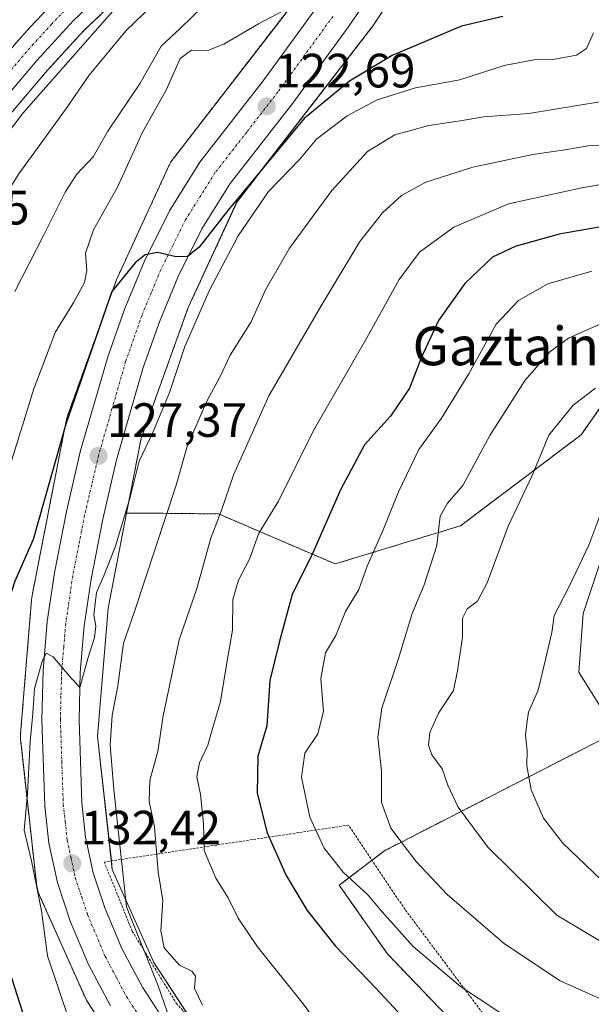
# Model space of a CAD drawing. Units: metres. Extents: x 619992 to 623415, y 4791957 to 4794301.
# Drawn here: x 621340 to 621459, y 4792422 to 4792626 of the extents above; entities that cross this region are included whole.
import ezdxf
from ezdxf.enums import TextEntityAlignment as Align

# ---------------------------------------------------------------- set-up
doc = ezdxf.new("R2010")
doc.units = ezdxf.units.M
doc.header["$MEASUREMENT"] = 0
doc.linetypes.add('TRAZO_Y_PUNTO', pattern=[1, 0.5, -0.25, 0, -0.25])
doc.linetypes.add('TRAZOS', pattern=[0.75, 0.5, -0.25])
for name, color, linetype, lineweight in [('Alambrada', 19, 'TRAZOS', 0), ('Arbolado forestal', 92, 'TRAZOS', 0), ('Arbolado forestal CxS', 92, 'Continuous', 0), ('Camino', 19, 'Continuous', 0), ('Camino Cxs', 19, 'Continuous', 0), ('Carretera de calzada única', 19, 'Continuous', 13), ('Carretera de calzada única Cxs', 19, 'Continuous', 13), ('Carretera de calzada única eje', 19, 'TRAZO_Y_PUNTO', 0), ('Carátula', 7, 'Continuous', 5), ('Curva de nivel maestra', 36, 'Continuous', 30), ('Curva de nivel normal', 36, 'Continuous', 0), ('Núcleo urbano', 19, 'Continuous', 0), ('Núcleo urbano CxS', 19, 'Continuous', 0), ('Pastizal CxS', 92, 'Continuous', 0), ('Punto de cota en terreno', 7, 'Continuous', 0), ('Rótulo de punto de cota en terreno', 19, 'Continuous', 0), ('Texto cartográfico', 19, 'Continuous', 0)]:
    doc.layers.add(name, color=color, linetype=linetype, lineweight=lineweight)
doc.styles.add('Arial', font='txt', dxfattribs={"height": 0.2})

# ---------------------------------------------------------------- blocks, each defined once
blk = doc.blocks.new('*U159')
at = {"layer": 'Arbolado forestal CxS', "color": 92, "linetype": 'Continuous', "lineweight": 0}
for points in [[(621290.49, 4792417.25, 97.14), (621288.68, 4792429.04, 98.92), (621288.42, 4792436.19, 99.2), (621289.13, 4792444.81, 100.28), (621289.82, 4792451.94, 100.48), (621297.14, 4792507.34, 102.34), (621299.4, 4792527, 103.12), (621302.91, 4792543.18, 103.08), (621304.94, 4792552.87, 102.85), (621306.14, 4792557.04, 102.43), (621308.96, 4792563.74, 103.13), (621312.93, 4792571.99, 102.92), (621319.15, 4792581.59, 103.41), (621334.61, 4792602.67, 103.42), (621345.78, 4792615.8, 103.92), (621353.34, 4792624.05, 104.36), (621360.54, 4792630.92, 104.67)], [(621400.16, 4792633.99, 118.67), (621371.95, 4792597.45, 123.89), (621371.93, 4792597.43, 123.89), (621371.63, 4792597.01, 123.9), (621371.35, 4792596.56, 123.87), (621371.11, 4792596.1, 123.81), (621371.02, 4792595.91, 123.79), (621360.37, 4792572.84, 124.1), (621360.24, 4792572.55, 124.1), (621360.1, 4792572.2, 124.12), (621349.96, 4792544.05, 125.5), (621349.92, 4792543.91, 125.49), (621349.76, 4792543.41, 125.49), (621349.65, 4792542.9, 125.51), (621349.64, 4792542.87, 125.51), (621342.56, 4792506.52, 128.28), (621342.48, 4792506.03, 128.3), (621342.44, 4792505.64, 128.31), (621340.16, 4792477.74, 129.1), (621340.15, 4792477.61, 129.09), (621340.13, 4792477.09, 129.04), (621340.15, 4792476.57, 129.03), (621340.18, 4792476.21, 129.03), (621343.47, 4792446.55, 130.09), (621343.49, 4792446.39, 130.07), (621343.58, 4792445.87, 130.02), (621343.7, 4792445.36, 129.99), (621343.85, 4792444.86, 129.98), (621344.03, 4792444.37, 129.99), (621344.12, 4792444.17, 130), (621353.5, 4792423.12, 133.17), (621353.63, 4792422.84, 133.16), (621353.87, 4792422.38, 133.15), (621354.11, 4792422, 133.16), (621370.26, 4792397.29, 134.4)]]:
    blk.add_polyline3d(points, dxfattribs=at)
blk = doc.blocks.new('*U168')
at = {"layer": 'Curva de nivel normal', "color": 36, "linetype": 'Continuous', "lineweight": 0}
blk.add_polyline3d([(621459.28, 4792623.6, 130), (621457.83, 4792620.31, 130), (621455.77, 4792618.94, 130), (621450.81, 4792618.04, 130), (621446.87, 4792617.94, 130), (621440.73, 4792616.77, 130), (621431.52, 4792613.8, 130), (621422.3, 4792612.14, 130), (621414.28, 4792609.61, 130), (621408.1, 4792606.33, 130), (621401.67, 4792601.44, 130), (621398.26, 4792597.31, 130), (621391.7, 4792590.58, 130), (621385.4, 4792581.36, 130), (621379.46, 4792570.06, 130), (621374.33, 4792558.35, 130), (621371.15, 4792548.78, 130), (621367.67, 4792540.46, 130), (621364.82, 4792534.5, 130), (621362.98, 4792526.98, 130), (621359.89, 4792516.83, 130), (621357.5, 4792510.66, 130), (621355.96, 4792507.16, 130), (621355.42, 4792502.52, 130), (621355.78, 4792500.18, 130), (621355.54, 4792497.82, 130), (621354.17, 4792493.41, 130), (621352.49, 4792487.42, 130), (621350.36, 4792489.73, 130), (621346.96, 4792493.81, 130), (621345.5, 4792494.52, 130), (621344.65, 4792492.78, 130), (621343.03, 4792487.22, 130), (621342.7, 4792481.97, 130), (621342.16, 4792476.17, 130), (621341.59, 4792465.38, 130), (621340.89, 4792457.72, 130), (621342.44, 4792451.32, 130), (621344.52, 4792440.98, 130), (621345.76, 4792431.56, 130), (621350.4, 4792417.76, 130)], dxfattribs=at)
blk = doc.blocks.new('*U171')
at = {"layer": 'Curva de nivel normal', "color": 36, "linetype": 'Continuous', "lineweight": 0}
blk.add_polyline3d([(621460.87, 4792422.56, 160), (621452.35, 4792426.37, 160), (621440.8, 4792434.11, 160), (621428.87, 4792444.38, 160), (621422.33, 4792451.31, 160), (621417.14, 4792458.17, 160), (621415.18, 4792463.5, 160), (621415.22, 4792470, 160), (621414.46, 4792477.1, 160), (621415.3, 4792483.1, 160), (621418.72, 4792493.44, 160), (621421.6, 4792502.77, 160), (621424.05, 4792508.73, 160), (621426.74, 4792516.94, 160), (621427.4, 4792523.06, 160), (621428.94, 4792525.77, 160), (621432.1, 4792529.44, 160), (621437.74, 4792539.84, 160), (621445.06, 4792551.35, 160), (621450.19, 4792557.19, 160), (621454.1, 4792560.04, 160), (621466.83, 4792565.76, 160)], dxfattribs=at)
blk = doc.blocks.new('*U177')
at = {"layer": 'Curva de nivel normal', "color": 36, "linetype": 'Continuous', "lineweight": 0}
blk.add_polyline3d([(621463.89, 4792600.23, 140), (621458.17, 4792600.09, 140), (621453.33, 4792599.21, 140), (621446.68, 4792598.24, 140), (621434.22, 4792595.62, 140), (621424.4, 4792592.51, 140), (621419.4, 4792589.72, 140), (621415.4, 4792586.11, 140), (621410.74, 4792580.18, 140), (621402.69, 4792566.77, 140), (621391.8, 4792548.1, 140), (621384.54, 4792531.77, 140), (621381.88, 4792524.1, 140), (621379.73, 4792518.44, 140), (621376.78, 4792507.97, 140), (621373.13, 4792497.31, 140), (621369.84, 4792481.53, 140), (621368.71, 4792474.1, 140), (621367.06, 4792468.1, 140), (621366.9, 4792463.76, 140), (621368.01, 4792458.43, 140), (621368.76, 4792449.09, 140), (621369.76, 4792443.09, 140), (621369.31, 4792436.76, 140), (621370.01, 4792433.28, 140), (621373.18, 4792429.66, 140), (621375.76, 4792428.43, 140), (621376.53, 4792427.34, 140), (621376.32, 4792424.79, 140), (621377.97, 4792421.33, 140)], dxfattribs=at)
blk = doc.blocks.new('*U181')
at = {"layer": 'Curva de nivel normal', "color": 36, "linetype": 'Continuous', "lineweight": 0}
blk.add_polyline3d([(621336.53, 4792528.91, 120), (621342.94, 4792549.5, 120), (621347.4, 4792561.38, 120), (621351.23, 4792567.55, 120), (621353.42, 4792571.62, 120), (621353.97, 4792574.14, 120), (621353.66, 4792577.71, 120), (621355.32, 4792582.61, 120), (621360.34, 4792591.5, 120), (621365.51, 4792602.88, 120), (621370.44, 4792611.67, 120), (621373.33, 4792618.2, 120), (621375.73, 4792619.94, 120), (621379.07, 4792619.9, 120), (621382.4, 4792621.22, 120), (621389.64, 4792625.42, 120), (621398.7, 4792630.21, 120)], dxfattribs=at)
blk = doc.blocks.new('*U188')
at = {"layer": 'Curva de nivel normal', "color": 36, "linetype": 'Continuous', "lineweight": 0}
blk.add_polyline3d([(621477.71, 4792594.92, 145), (621456.84, 4792591.32, 145), (621441.64, 4792588.02, 145), (621430.24, 4792583.12, 145), (621423.11, 4792577.94, 145), (621418.91, 4792572.24, 145), (621412.15, 4792560.11, 145), (621401.05, 4792540.88, 145), (621393.78, 4792526.14, 145), (621389.71, 4792519.53, 145), (621387.76, 4792514.07, 145), (621385.49, 4792509.75, 145), (621384.32, 4792505.69, 145), (621384.23, 4792499.32, 145), (621383.12, 4792492.96, 145), (621381.75, 4792484.48, 145), (621380.02, 4792478.62, 145), (621379.13, 4792475.43, 145), (621377.4, 4792471.76, 145), (621376.83, 4792468.82, 145), (621377.6, 4792465.12, 145), (621378.17, 4792459.09, 145), (621378.37, 4792453.51, 145), (621380.79, 4792447.76, 145), (621383.32, 4792443.68, 145), (621385.4, 4792439.42, 145), (621389.45, 4792433.48, 145), (621398.92, 4792421.61, 145), (621410.52, 4792405.88, 145)], dxfattribs=at)
blk = doc.blocks.new('*U199')
at = {"layer": 'Curva de nivel normal', "color": 36, "linetype": 'Continuous', "lineweight": 0}
blk.add_polyline3d([(621443.47, 4792417.38, 155), (621431.62, 4792425.18, 155), (621421.82, 4792433.56, 155), (621415.36, 4792440.74, 155), (621412.4, 4792444.31, 155), (621407.24, 4792448.97, 155), (621403.29, 4792453.98, 155), (621400.28, 4792460.43, 155), (621398.6, 4792468.77, 155), (621399.29, 4792473.77, 155), (621401.96, 4792477.77, 155), (621403.14, 4792482.44, 155), (621402.57, 4792489.3, 155), (621403.59, 4792494.58, 155), (621405.69, 4792498.25, 155), (621407.73, 4792503.22, 155), (621410.5, 4792507.77, 155), (621412.26, 4792512.66, 155), (621415.44, 4792519.83, 155), (621418.74, 4792528.1, 155), (621422.99, 4792536.92, 155), (621427.67, 4792543.44, 155), (621433.4, 4792552.66, 155), (621439.07, 4792562.97, 155), (621443.73, 4792567.9, 155), (621449.81, 4792571.35, 155), (621458.98, 4792573.97, 155)], dxfattribs=at)
blk = doc.blocks.new('*U205')
at = {"layer": 'Curva de nivel maestra', "color": 36, "linetype": 'Continuous', "lineweight": 30}
blk.add_polyline3d([(621475.93, 4792585.87, 150), (621452.19, 4792581.69, 150), (621443, 4792579.15, 150), (621438.32, 4792576.93, 150), (621432.56, 4792571.44, 150), (621427.07, 4792563.77, 150), (621423.52, 4792556.08, 150), (621421.04, 4792549.67, 150), (621417.07, 4792543.81, 150), (621411.68, 4792537.88, 150), (621406.71, 4792528.55, 150), (621400.92, 4792515.44, 150), (621396.64, 4792506.77, 150), (621393.91, 4792496.77, 150), (621391.98, 4792488.86, 150), (621391.38, 4792479.46, 150), (621389.51, 4792473.12, 150), (621389.34, 4792465.43, 150), (621391.46, 4792457.14, 150), (621395.41, 4792448.28, 150), (621399.74, 4792441.04, 150), (621405.68, 4792433.63, 150), (621414.05, 4792424.85, 150), (621424.91, 4792413.15, 150)], dxfattribs=at)
blk = doc.blocks.new('*U206')
at = {"layer": 'Curva de nivel maestra', "color": 36, "linetype": 'Continuous', "lineweight": 30}
blk.add_polyline3d([(621440.41, 4792626.99, 125), (621431.83, 4792624.93, 125), (621417.45, 4792618.85, 125), (621408.57, 4792613.52, 125), (621399.1, 4792605.77, 125), (621383.26, 4792586.63, 125), (621377.32, 4792578.97, 125), (621374.87, 4792577.02, 125), (621372.52, 4792576.96, 125), (621368.66, 4792577.9, 125), (621366.06, 4792577.42, 125), (621363.99, 4792575.72, 125), (621359.15, 4792569.77, 125), (621349.6, 4792542.2, 125), (621342.77, 4792518.2, 125), (621338.96, 4792509.52, 125), (621336.84, 4792502.88, 125), (621336.58, 4792495.84, 125), (621334.72, 4792482.42, 125), (621334.15, 4792456.96, 125), (621335.64, 4792447.39, 125), (621337.9, 4792428.09, 125), (621341.91, 4792415.72, 125)], dxfattribs=at)
blk = doc.blocks.new('5PATER')
at = {"layer": 'Carátula', "linetype": 'Continuous', "lineweight": 5}
h = blk.add_hatch(color=250, dxfattribs=at)
edge = h.paths.add_edge_path()
edge.add_ellipse((0, 0.01), major_axis=(-1.33, -1.34), ratio=0.999422, start_angle=0, end_angle=360)
blk = doc.blocks.new('*U216')
at = {"layer": 'Carretera de calzada única Cxs', "color": 19, "linetype": 'Continuous', "lineweight": 13}
for points in [[(621424.15, 4792647.93, 119.32), (621408.26, 4792624.78, 121.2), (621396.76, 4792608.95, 122.28), (621383.76, 4792592.23, 125.43), (621377.85, 4792582.81, 126.23), (621372.86, 4792572.72, 126.47), (621369.02, 4792563.48, 126.56), (621365.68, 4792553.98, 126.23), (621360.13, 4792534.79, 127.84), (621357.24, 4792522.42, 128.26), (621354.82, 4792509.97, 129.29), (621353.39, 4792500.22, 129.65), (621352.55, 4792490.49, 130.09), (621352.31, 4792480.69, 130.74), (621352.89, 4792463.39, 131.52), (621353.68, 4792456.25, 132.07), (621355.27, 4792448.85, 132.34), (621357.7, 4792441.54, 133.11), (621361.25, 4792433.12, 133.29), (621365.52, 4792425.07, 134.13), (621370.64, 4792417.14, 134.66)], [(621358.85, 4792421.16, 134.07), (621354.27, 4792429.8, 133.73), (621350.47, 4792438.82, 132.89), (621347.82, 4792446.81, 132.23), (621346.05, 4792455.01, 132.13), (621345.19, 4792462.75, 131.54), (621344.58, 4792480.71, 130.42), (621344.84, 4792490.92, 129.77), (621345.72, 4792501.11, 129.35), (621347.21, 4792511.27, 128.5), (621349.69, 4792524.03, 127.24), (621352.65, 4792536.68, 127.33), (621358.34, 4792556.39, 126.05), (621361.81, 4792566.24, 125.63), (621365.83, 4792575.91, 124.97), (621371.1, 4792586.58, 124.5), (621377.41, 4792596.65, 123.91), (621390.6, 4792613.61, 122.61), (621401.94, 4792629.2, 120.67)]]:
    blk.add_polyline3d(points, dxfattribs=at)
blk = doc.blocks.new('*U217')
at = {"layer": 'Carretera de calzada única Cxs', "color": 19, "linetype": 'Continuous', "lineweight": 13}
for points in [[(621358.47, 4792633.09, 103.75), (621351.2, 4792626.15, 103.29), (621343.53, 4792617.79, 102.95), (621332.25, 4792604.53, 102.56), (621316.68, 4792583.29, 102.09), (621310.31, 4792573.46, 101.86), (621306.22, 4792564.97, 101.78), (621303.31, 4792558.04, 102), (621302.03, 4792553.59, 101.98), (621299.98, 4792543.81, 102.01), (621296.44, 4792527.49, 102.26), (621294.16, 4792507.71, 101.78), (621286.84, 4792452.28, 98.27), (621286.14, 4792445.08, 97.56), (621285.42, 4792436.26, 97.02), (621285.69, 4792428.76, 96.33), (621287.54, 4792416.67, 95.56)], [(621281.4, 4792416.6, 95.3), (621279.92, 4792427.95, 96.25), (621279.63, 4792435.66, 96.88), (621280.66, 4792445.57, 97.43), (621281.37, 4792452.91, 98), (621284.44, 4792476.12, 99.36), (621285.47, 4792483.97, 100.08), (621288.7, 4792508.39, 101.76), (621291.01, 4792528.39, 102.3), (621294.6, 4792544.96, 101.87), (621296.69, 4792554.92, 101.89), (621298.11, 4792559.87, 101.82), (621301.2, 4792567.23, 101.94), (621305.51, 4792576.16, 101.93), (621312.06, 4792586.28, 102.02), (621327.88, 4792608.08, 102.35), (621339.27, 4792621.47, 102.68), (621342.08, 4792624.68, 102.8), (621347.2, 4792630.12, 102.93)]]:
    blk.add_polyline3d(points, dxfattribs=at)

msp = doc.modelspace()

# ---------------------------------------------------------------- linework, layer by layer
at = {"layer": 'Alambrada', "color": 19, "linetype": 'TRAZOS', "lineweight": 0}
msp.add_polyline3d([(621479.17, 4792364.96, 158.04), (621484.87, 4792393.96, 171.26), (621477.25, 4792395.17, 162.76), (621459.96, 4792401.38, 163.08), (621436.67, 4792419.1, 172.79), (621420.1, 4792441.24, 174.31), (621408.39, 4792458.79, 159.98), (621357.56, 4792451.1, 139.36), (621363.39, 4792436.71, 141.58), (621372.54, 4792421.73, 145.47), (621393.35, 4792398.74, 143.77), (621415.23, 4792385.06, 152.78), (621450.24, 4792370.79, 153.24), (621479.17, 4792364.96, 158.04)], dxfattribs=at)
at = {"layer": 'Arbolado forestal', "color": 92, "linetype": 'TRAZOS', "lineweight": 0}
for points in [[(621437.15, 4792700.67, 119.5), (621436.95, 4792696.57, 119.34), (621436.94, 4792696.44, 119.31), (621436.93, 4792696.19, 119.26), (621434.14, 4792667.28, 118.45), (621434.1, 4792667.01, 118.47), (621434.02, 4792666.49, 118.49), (621433.9, 4792665.98, 118.51), (621433.8, 4792665.65, 118.52), (621428.24, 4792647.98, 119.21), (621428.19, 4792647.81, 119.21), (621428, 4792647.32, 119.23), (621427.79, 4792646.84, 119.25), (621427.54, 4792646.38, 119.27), (621427.28, 4792645.96, 119.29), (621413.34, 4792624.91, 121.81), (621413.32, 4792624.89, 121.81), (621413.02, 4792624.46, 121.79), (621413, 4792624.44, 121.78), (621385.16, 4792588.39, 127.91), (621375.04, 4792566.45, 128.84), (621365.23, 4792539.21, 128.88), (621362.19, 4792523.63, 130.07)], [(621362.19, 4792523.63, 130.07), (621369.76, 4792523.63, 134.37), (621381.31, 4792523.51, 139.45), (621405.58, 4792513.11, 152.51), (621431.64, 4792521.03, 161.58), (621456.7, 4792539.95, 166.8), (621472.15, 4792561.93, 162.96), (621487.09, 4792571.74, 158.86), (621487.07, 4792603.27, 143.08), (621480.7, 4792611.5, 139.34), (621481.53, 4792618.2, 139.11), (621482.34, 4792624.86, 139.14), (621493.5, 4792614.92, 144.34), (621502.68, 4792606.74, 148.71), (621521.58, 4792571.11, 161.53), (621524.39, 4792565.66, 163.43), (621525.13, 4792564.22, 163.92), (621525.87, 4792562.79, 164.43), (621534.82, 4792545.37, 171.62), (621549.82, 4792544.72, 175.89), (621543.9, 4792621.68, 165.22), (621561.63, 4792658.75, 167.63)], [(621400.16, 4792633.99, 118.67), (621371.95, 4792597.45, 123.89), (621371.93, 4792597.43, 123.89), (621371.63, 4792597.01, 123.9), (621371.35, 4792596.56, 123.87), (621371.11, 4792596.1, 123.81), (621371.02, 4792595.91, 123.79), (621360.37, 4792572.84, 124.1), (621360.24, 4792572.55, 124.1), (621360.1, 4792572.2, 124.12), (621349.96, 4792544.05, 125.5), (621349.92, 4792543.91, 125.49), (621349.76, 4792543.41, 125.49), (621349.64, 4792542.9, 125.51), (621349.64, 4792542.87, 125.51), (621342.56, 4792506.52, 128.28), (621342.48, 4792506.03, 128.3), (621342.44, 4792505.64, 128.31), (621340.16, 4792477.74, 129.1), (621340.15, 4792477.61, 129.09), (621340.13, 4792477.09, 129.04), (621340.15, 4792476.57, 129.03), (621340.18, 4792476.21, 129.03), (621343.47, 4792446.55, 130.09), (621343.49, 4792446.39, 130.07), (621343.58, 4792445.87, 130.02), (621343.7, 4792445.36, 129.99), (621343.85, 4792444.86, 129.98), (621344.03, 4792444.37, 129.99), (621344.12, 4792444.17, 130), (621353.49, 4792423.12, 133.17), (621353.63, 4792422.84, 133.16), (621353.87, 4792422.38, 133.15), (621354.11, 4792422, 133.16), (621370.26, 4792397.29, 134.4)], [(621290.49, 4792417.25, 97.14), (621288.68, 4792429.04, 98.92), (621288.42, 4792436.19, 99.2), (621289.13, 4792444.81, 100.28), (621289.82, 4792451.94, 100.48), (621297.14, 4792507.34, 102.34), (621299.4, 4792527, 103.12), (621302.91, 4792543.18, 103.08), (621304.94, 4792552.87, 102.85), (621306.14, 4792557.04, 102.43), (621308.96, 4792563.74, 103.13), (621312.93, 4792571.99, 102.92), (621319.15, 4792581.59, 103.41), (621334.6, 4792602.67, 103.42), (621345.78, 4792615.8, 103.92), (621353.34, 4792624.05, 104.36), (621360.54, 4792630.92, 104.67)], [(621472.22, 4792364.12, 144.5), (621473.19, 4792366.17, 145.57), (621483.6, 4792388.18, 153.51), (621436.36, 4792411.24, 152.02), (621416.38, 4792432.06, 152.41), (621406.43, 4792446.28, 153.69), (621413.26, 4792451.49, 157.4), (621415.83, 4792453.46, 158.41), (621465.18, 4792478.72, 175.23), (621466.61, 4792479.45, 175.48), (621468, 4792480.17, 175.69), (621468.49, 4792480.34, 175.78), (621502.68, 4792492.3, 181.31), (621512.82, 4792479.59, 181.96)]]:
    msp.add_polyline3d(points, dxfattribs=at)
at = {"layer": 'Arbolado forestal CxS', "color": 92, "linetype": 'Continuous', "lineweight": 0}
for points in [[(621472.15, 4792561.92, 162.96), (621456.7, 4792539.95, 166.8), (621431.64, 4792521.03, 161.58), (621405.58, 4792513.11, 152.51), (621381.31, 4792523.51, 139.45), (621369.76, 4792523.63, 134.37), (621362.19, 4792523.63, 130.07), (621365.23, 4792539.21, 128.88), (621375.04, 4792566.45, 128.84), (621385.17, 4792588.39, 127.91), (621413, 4792624.44, 121.78), (621413.02, 4792624.46, 121.79), (621413.32, 4792624.89, 121.81), (621413.34, 4792624.91, 121.81), (621427.28, 4792645.96, 119.29)], [(621483.6, 4792388.18, 153.51), (621436.36, 4792411.24, 152.03), (621416.38, 4792432.06, 152.41), (621406.43, 4792446.28, 153.69), (621415.83, 4792453.46, 158.41), (621468, 4792480.17, 175.69)]]:
    msp.add_polyline3d(points, dxfattribs=at)
at = {"layer": 'Camino', "color": 19, "linetype": 'Continuous', "lineweight": 0}
msp.add_polyline3d([(621462.35, 4792480.83, 174.52), (621456.27, 4792490.6, 172.12), (621457.14, 4792502.82, 171.48), (621464.08, 4792523.59, 170.96)], dxfattribs=at)
at = {"layer": 'Camino Cxs', "color": 19, "linetype": 'Continuous', "lineweight": 0}
msp.add_polyline3d([(621462.35, 4792480.83, 174.52), (621456.27, 4792490.6, 172.12), (621457.14, 4792502.82, 171.48), (621464.08, 4792523.59, 170.96)], dxfattribs=at)
at = {"layer": 'Carretera de calzada única', "color": 19, "linetype": 'Continuous', "lineweight": 13}
for points in [[(621424.15, 4792647.93, 119.32), (621408.26, 4792624.78, 121.2), (621396.76, 4792608.95, 122.28), (621383.76, 4792592.23, 125.43), (621377.85, 4792582.81, 126.23), (621372.86, 4792572.72, 126.47), (621369.02, 4792563.48, 126.56), (621365.68, 4792553.98, 126.23), (621360.13, 4792534.79, 127.84), (621357.24, 4792522.42, 128.26), (621354.82, 4792509.97, 129.29), (621353.39, 4792500.22, 129.65), (621352.55, 4792490.49, 130.09), (621352.31, 4792480.69, 130.74), (621352.89, 4792463.39, 131.52), (621353.68, 4792456.25, 132.07), (621355.27, 4792448.85, 132.34), (621357.7, 4792441.54, 133.11), (621361.25, 4792433.12, 133.29), (621365.52, 4792425.07, 134.13), (621370.64, 4792417.14, 134.66)], [(621358.47, 4792633.09, 103.75), (621351.2, 4792626.15, 103.29), (621343.53, 4792617.79, 102.95), (621332.25, 4792604.53, 102.56), (621316.68, 4792583.29, 102.09), (621310.31, 4792573.46, 101.86), (621306.22, 4792564.97, 101.78), (621303.31, 4792558.04, 102), (621302.03, 4792553.59, 101.98), (621299.98, 4792543.81, 102.01), (621296.44, 4792527.49, 102.26), (621294.16, 4792507.71, 101.78), (621286.84, 4792452.28, 98.27), (621286.14, 4792445.08, 97.56), (621285.42, 4792436.26, 97.02), (621285.69, 4792428.76, 96.33), (621287.54, 4792416.67, 95.56)], [(621285.47, 4792483.97, 100.08), (621288.7, 4792508.39, 101.76), (621291.01, 4792528.39, 102.3), (621294.6, 4792544.96, 101.87), (621296.69, 4792554.92, 101.89), (621298.11, 4792559.87, 101.82), (621301.2, 4792567.23, 101.94), (621305.51, 4792576.16, 101.93), (621312.06, 4792586.28, 102.02), (621327.88, 4792608.08, 102.35), (621339.27, 4792621.47, 102.68), (621342.08, 4792624.68, 102.8), (621347.2, 4792630.12, 102.93)], [(621358.85, 4792421.16, 134.07), (621354.27, 4792429.8, 133.73), (621350.47, 4792438.82, 132.89), (621347.82, 4792446.81, 132.23), (621346.05, 4792455.01, 132.13), (621345.19, 4792462.75, 131.54), (621344.58, 4792480.71, 130.42), (621344.84, 4792490.92, 129.77), (621345.72, 4792501.11, 129.35), (621347.21, 4792511.27, 128.5), (621349.69, 4792524.03, 127.24), (621352.65, 4792536.68, 127.33), (621358.34, 4792556.39, 126.05), (621361.81, 4792566.24, 125.63), (621365.83, 4792575.91, 124.97), (621371.1, 4792586.58, 124.5), (621377.41, 4792596.65, 123.91), (621390.6, 4792613.61, 122.61), (621401.94, 4792629.2, 120.67)]]:
    msp.add_polyline3d(points, dxfattribs=at)
at = {"layer": 'Carretera de calzada única eje', "color": 19, "linetype": 'TRAZO_Y_PUNTO', "lineweight": 0}
for points in [[(621349.2, 4792628.13, 103.15), (621346.64, 4792625.41, 102.99), (621342.81, 4792621.23, 102.82), (621341.4, 4792619.63, 102.76), (621330.06, 4792606.3, 102.42), (621322.28, 4792595.68, 102.28), (621314.37, 4792584.78, 102.02), (621311.18, 4792579.87, 101.94), (621307.91, 4792574.81, 101.91), (621305.75, 4792570.34, 101.87), (621303.71, 4792566.1, 101.88), (621302.25, 4792562.63, 101.85), (621300.71, 4792558.95, 101.84), (621299.36, 4792554.25, 101.86), (621298.31, 4792549.27, 101.91), (621297.29, 4792544.38, 102.02), (621295.52, 4792536.22, 102.17), (621293.72, 4792527.94, 102.3), (621292.57, 4792517.94, 102.21), (621291.43, 4792508.05, 101.73), (621287.77, 4792480.33, 99.98), (621286.74, 4792472.56, 99.38)], [(621405.1, 4792626.99, 120.98), (621393.68, 4792611.28, 122.44), (621387.18, 4792602.92, 123.21), (621380.58, 4792594.44, 123.86), (621377.63, 4792589.73, 124.34), (621374.47, 4792584.69, 124.89), (621371.84, 4792579.36, 125.02), (621369.34, 4792574.31, 125.33), (621367.33, 4792569.48, 125.47), (621365.41, 4792564.86, 125.6), (621363.68, 4792559.93, 125.96), (621362.01, 4792555.18, 126.17), (621359.16, 4792545.33, 126.75), (621356.39, 4792535.73, 127.36), (621354.95, 4792529.55, 127.74), (621353.47, 4792523.22, 127.97), (621352.25, 4792517, 128.38), (621351.01, 4792510.62, 128.82), (621349.56, 4792500.66, 129.41), (621349.13, 4792495.8, 129.72), (621348.7, 4792490.7, 130.06), (621348.56, 4792485.6, 130.34), (621348.44, 4792480.7, 130.61), (621348.73, 4792472.05, 131.1), (621349.04, 4792463.07, 131.65), (621349.43, 4792459.5, 131.84), (621349.86, 4792455.63, 132.11), (621350.66, 4792451.93, 132.33), (621351.54, 4792447.83, 132.61), (621352.87, 4792443.83, 132.88), (621354.08, 4792440.18, 133.08), (621355.86, 4792435.97, 133.38), (621357.76, 4792431.46, 133.67), (621360.05, 4792427.14, 133.91), (621362.18, 4792423.11, 134.27), (621364.9, 4792418.9, 134.49)]]:
    msp.add_polyline3d(points, dxfattribs=at)
at = {"layer": 'Curva de nivel normal', "color": 36, "linetype": 'Continuous', "lineweight": 0}
for points in [[(621309.14, 4792415.98, 110), (621304.98, 4792429.03, 110), (621303.14, 4792439.71, 110), (621303.22, 4792448.68, 110), (621303.96, 4792454.9, 110), (621303.82, 4792461.22, 110), (621303.02, 4792466.04, 110), (621303.22, 4792471.56, 110), (621308.12, 4792486.5, 110), (621307.7, 4792495.57, 110), (621309.41, 4792510.61, 110), (621310.34, 4792523.46, 110), (621314.27, 4792539.69, 110), (621324.2, 4792567.09, 110), (621327.28, 4792573.7, 110), (621329.13, 4792578.19, 110), (621333.48, 4792584.36, 110), (621339.81, 4792594.22, 110), (621349.48, 4792607.63, 110), (621354.39, 4792614.76, 110), (621362.13, 4792624.08, 110), (621373.19, 4792634.77, 110)], [(621300.67, 4792409.69, 105), (621295.9, 4792424.1, 105), (621294.05, 4792438.42, 105), (621294.89, 4792446.67, 105), (621295.15, 4792451.18, 105), (621295.78, 4792459.23, 105), (621295.71, 4792464.62, 105), (621296.7, 4792472.12, 105), (621299.45, 4792480.64, 105), (621300.2, 4792486.15, 105), (621299.35, 4792496.57, 105), (621300.76, 4792515, 105), (621304.48, 4792538.77, 105), (621309.3, 4792558.1, 105), (621314.08, 4792569.77, 105), (621322.2, 4792582.77, 105), (621340.74, 4792607, 105), (621361.34, 4792630.38, 105)], [(621338.98, 4792569.79, 115), (621344.93, 4792581.44, 115), (621349.41, 4792590.46, 115), (621351.88, 4792594.18, 115), (621355.26, 4792597.79, 115), (621358.31, 4792603.1, 115), (621365.06, 4792613.1, 115), (621369.41, 4792620.77, 115), (621373.38, 4792624.44, 115), (621377.97, 4792629.01, 115)], [(621371.22, 4792418.38, 135), (621368.8, 4792425.38, 135), (621362.16, 4792441.76, 135), (621359.57, 4792466.22, 135), (621358.8, 4792475.44, 135), (621359.23, 4792481.61, 135), (621360.36, 4792487.78, 135), (621361.59, 4792496.65, 135), (621363.84, 4792503.22, 135), (621372.51, 4792529.46, 135), (621374.8, 4792537.56, 135), (621378.92, 4792546.93, 135), (621381.7, 4792552.22, 135), (621383.74, 4792556.53, 135), (621388.14, 4792563.44, 135), (621391.08, 4792570.1, 135), (621396.06, 4792578.77, 135), (621404.87, 4792590.77, 135), (621412.3, 4792598.88, 135), (621417.96, 4792602.35, 135), (621425.07, 4792604.28, 135), (621431.15, 4792605.17, 135), (621436.5, 4792606.08, 135), (621445.84, 4792606.82, 135), (621461.06, 4792609.3, 135)], [(621463.71, 4792432.81, 165), (621451.68, 4792440.04, 165), (621437.32, 4792454.16, 165), (621431.15, 4792462.5, 165), (621429.03, 4792467.07, 165), (621427.8, 4792470.5, 165), (621425.68, 4792473.38, 165), (621425, 4792475.43, 165), (621425.28, 4792478.02, 165), (621427.04, 4792482.03, 165), (621430.18, 4792486.8, 165), (621431.05, 4792490.86, 165), (621432.03, 4792497.84, 165), (621432.04, 4792501.85, 165), (621433.06, 4792503.76, 165), (621435.16, 4792505.36, 165), (621437.17, 4792509.14, 165), (621441.52, 4792520.96, 165), (621446.56, 4792531.52, 165), (621450.02, 4792539.9, 165), (621455.07, 4792546.13, 165), (621459.73, 4792549.68, 165)], [(621460.62, 4792523.08, 170), (621458.34, 4792517.01, 170), (621454.27, 4792508.44, 170), (621451.12, 4792502.37, 170), (621450.61, 4792498.83, 170), (621449.37, 4792493.48, 170), (621447.8, 4792486.86, 170), (621445.81, 4792482.24, 170), (621445.44, 4792479.9, 170), (621445.19, 4792477.52, 170), (621445.52, 4792474.3, 170), (621445.43, 4792471.14, 170), (621446.32, 4792466.11, 170), (621448.9, 4792460.19, 170), (621452.9, 4792454.99, 170), (621460.75, 4792447.54, 170)]]:
    msp.add_polyline3d(points, dxfattribs=at)
at = {"layer": 'Núcleo urbano', "color": 19, "linetype": 'Continuous', "lineweight": 0}
for points in [[(621437.15, 4792700.67, 119.5), (621436.95, 4792696.57, 119.34), (621436.94, 4792696.44, 119.31), (621436.93, 4792696.19, 119.26), (621434.14, 4792667.28, 118.45), (621434.1, 4792667.01, 118.47), (621434.02, 4792666.49, 118.49), (621433.9, 4792665.98, 118.51), (621433.8, 4792665.65, 118.52), (621428.24, 4792647.98, 119.21), (621428.19, 4792647.81, 119.21), (621428, 4792647.32, 119.23), (621427.79, 4792646.84, 119.25), (621427.54, 4792646.38, 119.27), (621427.28, 4792645.96, 119.29), (621413.34, 4792624.91, 121.81), (621413.32, 4792624.89, 121.81), (621413.02, 4792624.46, 121.79), (621413, 4792624.44, 121.78), (621385.16, 4792588.39, 127.91), (621375.04, 4792566.45, 128.84), (621365.23, 4792539.21, 128.88), (621362.19, 4792523.63, 130.07)], [(621400.16, 4792633.99, 118.67), (621371.95, 4792597.45, 123.89), (621371.93, 4792597.43, 123.89), (621371.63, 4792597.01, 123.9), (621371.35, 4792596.56, 123.87), (621371.11, 4792596.1, 123.81), (621371.02, 4792595.91, 123.79), (621360.37, 4792572.84, 124.1), (621360.24, 4792572.55, 124.1), (621360.1, 4792572.2, 124.12), (621349.96, 4792544.05, 125.5), (621349.92, 4792543.91, 125.49), (621349.76, 4792543.41, 125.49), (621349.64, 4792542.9, 125.51), (621349.64, 4792542.87, 125.51), (621342.56, 4792506.52, 128.28), (621342.48, 4792506.03, 128.3), (621342.44, 4792505.64, 128.31), (621340.16, 4792477.74, 129.1), (621340.15, 4792477.61, 129.09), (621340.13, 4792477.09, 129.04), (621340.15, 4792476.57, 129.03), (621340.18, 4792476.21, 129.03), (621343.47, 4792446.55, 130.09), (621343.49, 4792446.39, 130.07), (621343.58, 4792445.87, 130.02), (621343.7, 4792445.36, 129.99), (621343.85, 4792444.86, 129.98), (621344.03, 4792444.37, 129.99), (621344.12, 4792444.17, 130), (621353.49, 4792423.12, 133.17), (621353.63, 4792422.84, 133.16), (621353.87, 4792422.38, 133.15), (621354.11, 4792422, 133.16), (621370.26, 4792397.29, 134.4)], [(621290.49, 4792417.25, 97.14), (621288.68, 4792429.04, 98.92), (621288.42, 4792436.19, 99.2), (621289.13, 4792444.81, 100.28), (621289.82, 4792451.94, 100.48), (621297.14, 4792507.34, 102.34), (621299.4, 4792527, 103.12), (621302.91, 4792543.18, 103.08), (621304.94, 4792552.87, 102.85), (621306.14, 4792557.04, 102.43), (621308.96, 4792563.74, 103.13), (621312.93, 4792571.99, 102.92), (621319.15, 4792581.59, 103.41), (621334.6, 4792602.67, 103.42), (621345.78, 4792615.8, 103.92), (621353.34, 4792624.05, 104.36), (621360.54, 4792630.92, 104.67)], [(621472.22, 4792364.12, 144.5), (621446.47, 4792370.6, 141.3), (621440.91, 4792371.99, 140.75), (621403.65, 4792388.44, 138.15), (621396.98, 4792394.43, 138.25), (621383.08, 4792406.92, 136.24), (621375.63, 4792418.32, 136.49), (621367.85, 4792430.22, 136.68), (621359.24, 4792449.55, 133.6), (621359.04, 4792451.32, 133.6), (621356.17, 4792477.21, 132.72), (621358.35, 4792503.9, 131.4), (621362.19, 4792523.63, 130.07)]]:
    msp.add_polyline3d(points, dxfattribs=at)
at = {"layer": 'Núcleo urbano CxS', "color": 19, "linetype": 'Continuous', "lineweight": 0}
for points in [[(621427.28, 4792645.96, 119.29), (621413.34, 4792624.91, 121.81), (621413.32, 4792624.89, 121.81), (621413.02, 4792624.46, 121.79), (621413, 4792624.44, 121.78), (621385.17, 4792588.39, 127.91), (621375.04, 4792566.45, 128.84), (621365.23, 4792539.21, 128.88), (621362.19, 4792523.63, 130.07), (621358.35, 4792503.9, 131.4), (621356.17, 4792477.21, 132.72), (621359.24, 4792449.55, 133.6), (621367.85, 4792430.22, 136.68), (621383.08, 4792406.92, 136.24), (621396.98, 4792394.43, 138.25), (621403.65, 4792388.44, 138.15), (621440.91, 4792371.99, 140.75), (621446.47, 4792370.6, 141.3), (621472.22, 4792364.12, 144.5)], [(621370.26, 4792397.29, 134.4), (621354.11, 4792422, 133.16), (621353.87, 4792422.38, 133.15), (621353.63, 4792422.84, 133.16), (621353.49, 4792423.12, 133.17), (621344.12, 4792444.17, 130), (621344.03, 4792444.37, 129.99), (621343.85, 4792444.86, 129.98), (621343.7, 4792445.36, 129.99), (621343.58, 4792445.87, 130.02), (621343.49, 4792446.39, 130.07), (621343.47, 4792446.55, 130.09), (621340.18, 4792476.21, 129.03), (621340.15, 4792476.57, 129.03), (621340.13, 4792477.09, 129.04), (621340.15, 4792477.61, 129.09), (621340.16, 4792477.74, 129.1), (621342.44, 4792505.64, 128.31), (621342.48, 4792506.03, 128.3), (621342.56, 4792506.52, 128.28), (621349.64, 4792542.87, 125.51), (621349.65, 4792542.9, 125.51), (621349.76, 4792543.41, 125.49), (621349.92, 4792543.91, 125.49), (621349.96, 4792544.05, 125.5), (621360.1, 4792572.2, 124.12), (621360.24, 4792572.55, 124.1), (621360.37, 4792572.84, 124.1), (621371.02, 4792595.91, 123.79), (621371.11, 4792596.1, 123.81), (621371.35, 4792596.56, 123.87), (621371.63, 4792597.01, 123.9), (621371.93, 4792597.43, 123.89), (621371.95, 4792597.45, 123.89), (621400.16, 4792633.99, 118.67)], [(621360.54, 4792630.92, 104.67), (621353.34, 4792624.05, 104.36), (621345.78, 4792615.8, 103.92), (621334.61, 4792602.67, 103.42), (621319.15, 4792581.59, 103.41), (621312.93, 4792571.99, 102.92), (621308.96, 4792563.74, 103.13), (621306.14, 4792557.04, 102.43), (621304.94, 4792552.87, 102.85), (621302.91, 4792543.18, 103.08), (621299.4, 4792527, 103.12), (621297.14, 4792507.34, 102.34), (621289.82, 4792451.94, 100.48), (621289.13, 4792444.81, 100.28), (621288.42, 4792436.19, 99.2), (621288.68, 4792429.04, 98.92), (621290.49, 4792417.25, 97.14)]]:
    msp.add_polyline3d(points, dxfattribs=at)
at = {"layer": 'Pastizal CxS', "color": 92, "linetype": 'Continuous', "lineweight": 0}
for points in [[(621362.19, 4792523.63, 130.07), (621369.76, 4792523.63, 134.37), (621381.31, 4792523.51, 139.45), (621405.58, 4792513.11, 152.51), (621431.64, 4792521.03, 161.58), (621456.7, 4792539.95, 166.8), (621472.15, 4792561.93, 162.96), (621487.09, 4792571.74, 158.86), (621487.07, 4792603.27, 143.08), (621480.7, 4792611.5, 139.34), (621481.53, 4792618.2, 139.11), (621482.34, 4792624.86, 139.14), (621493.5, 4792614.92, 144.34), (621502.68, 4792606.74, 148.71), (621521.58, 4792571.11, 161.53), (621524.39, 4792565.66, 163.43), (621525.13, 4792564.22, 163.92), (621525.87, 4792562.79, 164.43), (621534.82, 4792545.37, 171.62), (621549.82, 4792544.72, 175.89), (621543.9, 4792621.68, 165.22), (621561.63, 4792658.75, 167.63)], [(621472.22, 4792364.12, 144.5), (621446.47, 4792370.6, 141.3), (621440.91, 4792371.99, 140.75), (621403.65, 4792388.44, 138.15), (621396.98, 4792394.43, 138.25), (621383.08, 4792406.92, 136.24), (621367.85, 4792430.22, 136.68), (621359.24, 4792449.55, 133.6), (621356.17, 4792477.21, 132.72), (621358.35, 4792503.9, 131.4), (621362.19, 4792523.63, 130.07), (621369.76, 4792523.63, 134.37), (621381.31, 4792523.51, 139.45), (621405.58, 4792513.11, 152.51), (621431.64, 4792521.03, 161.58), (621456.7, 4792539.95, 166.8), (621472.15, 4792561.92, 162.96)], [(621472.22, 4792364.12, 144.5), (621446.47, 4792370.6, 141.3), (621440.91, 4792371.99, 140.75), (621403.65, 4792388.44, 138.15), (621396.98, 4792394.43, 138.25), (621383.08, 4792406.92, 136.24), (621375.63, 4792418.32, 136.49), (621367.85, 4792430.22, 136.68), (621359.24, 4792449.55, 133.6), (621359.04, 4792451.32, 133.6), (621356.17, 4792477.21, 132.72), (621358.35, 4792503.9, 131.4), (621362.19, 4792523.63, 130.07)], [(621472.22, 4792364.12, 144.5), (621473.19, 4792366.17, 145.57), (621483.6, 4792388.18, 153.51), (621436.36, 4792411.24, 152.02), (621416.38, 4792432.06, 152.41), (621406.43, 4792446.28, 153.69), (621413.26, 4792451.49, 157.4), (621415.83, 4792453.46, 158.41), (621465.18, 4792478.72, 175.23), (621466.61, 4792479.45, 175.48), (621468, 4792480.17, 175.69), (621468.49, 4792480.34, 175.78), (621502.68, 4792492.3, 181.31), (621512.82, 4792479.59, 181.96)], [(621468, 4792480.17, 175.69), (621415.83, 4792453.46, 158.41), (621406.43, 4792446.28, 153.69), (621416.38, 4792432.06, 152.41), (621436.36, 4792411.24, 152.03), (621483.6, 4792388.18, 153.51)]]:
    msp.add_polyline3d(points, dxfattribs=at)

# ---------------------------------------------------------------- block references
at = {"layer": 'Arbolado forestal CxS', "color": 92, "linetype": 'Continuous', "lineweight": 0}
msp.add_blockref('*U159', (0, 0), dxfattribs=at)
at = {"layer": 'Carretera de calzada única Cxs', "color": 19, "linetype": 'Continuous', "lineweight": 13}
for name in ['*U216', '*U217']:
    msp.add_blockref(name, (0, 0), dxfattribs=at)
at = {"layer": 'Curva de nivel maestra', "color": 36, "linetype": 'Continuous', "lineweight": 30}
for name in ['*U206', '*U205']:
    msp.add_blockref(name, (0, 0), dxfattribs=at)
at = {"layer": 'Curva de nivel normal', "color": 36, "linetype": 'Continuous', "lineweight": 0}
for name in ['*U168', '*U177', '*U181', '*U188', '*U199', '*U171']:
    msp.add_blockref(name, (0, 0), dxfattribs=at)
at = {"layer": 'Punto de cota en terreno', "linetype": 'Continuous', "lineweight": 0}
for p in [(621391.35, 4792608.27, 122.69), (621356.36, 4792535.58, 127.37), (621350.91, 4792450.81, 132.42)]:
    msp.add_blockref('5PATER', p, dxfattribs=at)

# ---------------------------------------------------------------- texts
at = {"layer": 'Rótulo de punto de cota en terreno', "color": 19, "linetype": 'Continuous', "lineweight": 0, "style": 'Arial'}
for s, p in [('122,69', (621393.11, 4792610.03)), ('101,95', (621312.89, 4792581.53)), ('127,37', (621358.12, 4792537.34)), ('132,42', (621352.67, 4792452.57))]:
    msp.add_text(s, height=7, dxfattribs=at).set_placement(p, align=Align.BOTTOM_LEFT)
at = {"layer": 'Texto cartográfico', "color": 19, "linetype": 'Continuous', "lineweight": 0, "style": 'Arial'}
msp.add_text('Gaztaineta', height=8, dxfattribs=at).set_placement((621449.21, 4792558.43), align=Align.MIDDLE_CENTER)

doc.saveas('drawing.dxf')
